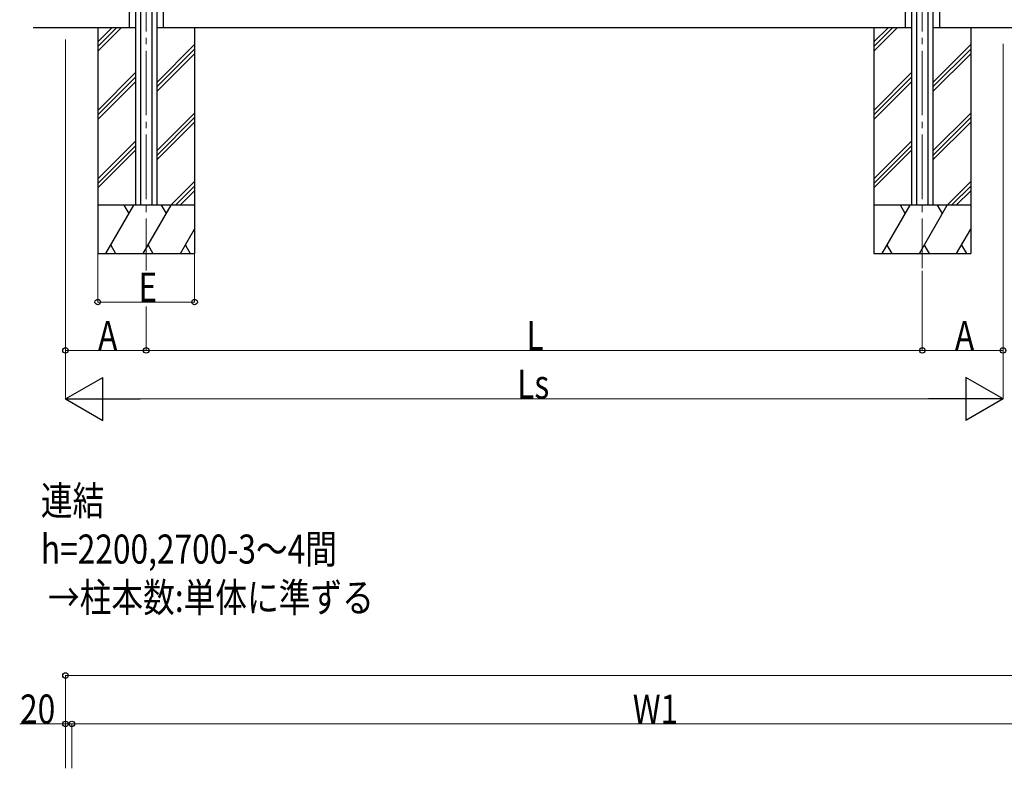
# Model space of a CAD drawing. Extents: x 0 to 22176, y 0 to 35892.
# Drawn here: x 3579 to 6629, y 23654 to 25974 of the extents above; entities that cross this region are included whole.
import ezdxf

# ---------------------------------------------------------------- set-up
doc = ezdxf.new("R2010")
doc.units = 0
doc.linetypes.add('YCENTER_1', pattern=[13, 10, -1, 1, -1])
doc.layers.add('USER1', color=3, linetype='CONTINUOUS')
for name, color, linetype, lineweight in [('YKK_12', 2, 'CONTINUOUS', 13), ('YKK_A1', 4, 'CONTINUOUS', 30), ('YKK_D', 6, 'CONTINUOUS', 13)]:
    doc.layers.add(name, color=color, linetype=linetype, lineweight=lineweight)
doc.styles.add('text-b', font='extslim2.shx', dxfattribs={"width": 0.8, "bigfont": 'extfont2.shx'})

msp = doc.modelspace()

# ---------------------------------------------------------------- linework, layer by layer
at = {"layer": 'YKK_12', "linetype": 'YCENTER_1', "ltscale": 20}
for p, q in [((3970.6, 28217.6), (3970.6, 25196.5)), ((6374.6, 28217.6), (6374.6, 25203.5))]:
    msp.add_line(p, q, dxfattribs=at)
at = {"layer": 'YKK_A1'}
for p, q in [((3917.6, 27312.9), (3917.6, 25948.9)), ((3937.6, 27312.9), (3937.6, 25398.9)), ((3953.1, 27312.9), (3953.1, 25398.9)), ((3988.1, 27312.9), (3988.1, 25398.9)), ((4003.6, 27312.9), (4003.6, 25398.9)), ((4023.6, 27312.9), (4023.6, 25948.9)), ((6321.6, 27312.9), (6321.6, 25948.9)), ((6341.6, 27312.9), (6341.6, 25398.9)), ((6357.1, 27312.9), (6357.1, 25398.9)), ((6392.1, 27312.9), (6392.1, 25398.9)), ((6407.6, 27312.9), (6407.6, 25398.9)), ((6427.6, 27312.9), (6427.6, 25948.9)), ((3937.6, 25948.9), (3620.6, 25948.9)), ((6341.6, 25948.9), (4003.6, 25948.9)), ((6724.6, 25948.9), (6407.6, 25948.9))]:
    msp.add_line(p, q, dxfattribs=at)
at = {"layer": 'YKK_A1', "ltscale": 20}
for p, q in [((3820.6, 25948.9), (3820.6, 25248.9)), ((3820.6, 25904.9), (3864.6, 25948.9)), ((3820.6, 25890.8), (3878.7, 25948.9)), ((3820.6, 25876.6), (3892.9, 25948.9)), ((4120.6, 25948.9), (4120.6, 25248.9)), ((6224.6, 25948.9), (6224.6, 25248.9)), ((6224.6, 25904.9), (6268.6, 25948.9)), ((6224.6, 25890.8), (6282.7, 25948.9)), ((6224.6, 25876.6), (6296.9, 25948.9)), ((6524.6, 25948.9), (6524.6, 25248.9)), ((4003.6, 25779.5), (4120.6, 25896.5)), ((6407.6, 25779.5), (6524.6, 25896.5)), ((4003.6, 25765.4), (4120.6, 25882.4)), ((4003.6, 25751.3), (4120.6, 25868.3)), ((6407.6, 25765.4), (6524.6, 25882.4)), ((6407.6, 25751.3), (6524.6, 25868.3)), ((3820.6, 25692.8), (3937.6, 25809.8)), ((6224.6, 25692.8), (6341.6, 25809.8)), ((3820.6, 25678.6), (3937.6, 25795.6)), ((3820.6, 25664.5), (3937.6, 25781.5)), ((6224.6, 25678.6), (6341.6, 25795.6)), ((6224.6, 25664.5), (6341.6, 25781.5)), ((4003.6, 25567.4), (4120.6, 25684.4)), ((6407.6, 25567.4), (6524.6, 25684.4)), ((4003.6, 25553.3), (4120.6, 25670.3)), ((4003.6, 25539.1), (4120.6, 25656.1)), ((6407.6, 25553.3), (6524.6, 25670.3)), ((6407.6, 25539.1), (6524.6, 25656.1)), ((3820.6, 25480.7), (3937.6, 25597.7)), ((6224.6, 25480.7), (6341.6, 25597.7)), ((3820.6, 25466.5), (3937.6, 25583.5)), ((3820.6, 25452.4), (3937.6, 25569.4)), ((6224.6, 25466.5), (6341.6, 25583.5)), ((6224.6, 25452.4), (6341.6, 25569.4)), ((4047.2, 25398.9), (4120.6, 25472.3)), ((6451.2, 25398.9), (6524.6, 25472.3)), ((4061.3, 25398.9), (4120.6, 25458.1)), ((4075.5, 25398.9), (4120.6, 25444)), ((6465.3, 25398.9), (6524.6, 25458.1)), ((6479.5, 25398.9), (6524.6, 25444)), ((4120.6, 25398.9), (3820.6, 25398.9)), ((3846.1, 25248.9), (3932.7, 25398.9)), ((3917.7, 25372.9), (3902.7, 25398.9)), ((3961.5, 25248.9), (4048.1, 25398.9)), ((4033.1, 25372.9), (4018.1, 25398.9)), ((6524.6, 25398.9), (6224.6, 25398.9)), ((6250.1, 25248.9), (6336.7, 25398.9)), ((6321.7, 25372.9), (6306.7, 25398.9)), ((6365.5, 25248.9), (6452.1, 25398.9)), ((6437.1, 25372.9), (6422.1, 25398.9)), ((4077, 25248.9), (4120.6, 25324.4)), ((6481, 25248.9), (6524.6, 25324.4)), ((3861.1, 25274.9), (3876.1, 25248.9)), ((3976.5, 25274.9), (3991.5, 25248.9)), ((4092, 25274.9), (4107, 25248.9)), ((6265.1, 25274.9), (6280.1, 25248.9)), ((6380.5, 25274.9), (6395.5, 25248.9)), ((6496, 25274.9), (6511, 25248.9)), ((3820.6, 25248.9), (4120.6, 25248.9)), ((6224.6, 25248.9), (6524.6, 25248.9))]:
    msp.add_line(p, q, dxfattribs=at)
at = {"layer": 'YKK_D'}
for p, q in [((3720.6, 25912.3), (3720.6, 24947.9)), ((6624.6, 25899.2), (6624.6, 24947.9)), ((3820.6, 25247.9), (3820.6, 25097.9)), ((4120.6, 25247.9), (4120.6, 25097.9)), ((6374.6, 25195.5), (6374.6, 24947.9)), ((6374.6, 25194.5), (6374.6, 24947.9)), ((6624.6, 25200.6), (6624.6, 24797.9)), ((3720.6, 25141.7), (3720.6, 24797.9)), ((3820.6, 25098.9), (4120.6, 25098.9)), ((3970.6, 25085.4), (3970.6, 24947.9)), ((3970.6, 25085.4), (3970.6, 24947.9)), ((3970.6, 24948.9), (3720.6, 24948.9)), ((3970.6, 24948.9), (6374.6, 24948.9)), ((6374.6, 24948.9), (6624.6, 24948.9)), ((3853.9, 24798.9), (6491.3, 24798.9)), ((3720.6, 23654.5), (3720.6, 23942.7)), ((3720.6, 23941.7), (10920.6, 23941.7)), ((3720.6, 23791.7), (3578.9, 23791.7)), ((3720.6, 23654.5), (3720.6, 23792.7)), ((3740.6, 23791.7), (3720.6, 23791.7)), ((3740.6, 23654.1), (3740.6, 23792.7)), ((3740.6, 23654.1), (3740.6, 23792.7)), ((3740.6, 23791.7), (7320.6, 23791.7))]:
    msp.add_line(p, q, dxfattribs=at)
at = {"layer": 'YKK_D', "lineweight": -2}
for p, q in [((3720.6, 24798.9), (3836.1, 24865.6)), ((3836.1, 24732.2), (3836.1, 24865.6)), ((6624.6, 24798.9), (6509.1, 24865.6)), ((6509.1, 24865.6), (6509.1, 24732.2)), ((3720.6, 24798.9), (3836.1, 24732.2)), ((3720.6, 24798.9), (3951.5, 24798.9)), ((6624.6, 24798.9), (6393.6, 24798.9)), ((6624.6, 24798.9), (6509.1, 24732.2))]:
    msp.add_line(p, q, dxfattribs=at)
at = {"layer": 'YKK_D', "linetype": 'ByBlock', "lineweight": -2}
for centre in [(3820.6, 25098.9), (4120.6, 25098.9), (3720.6, 24948.9), (3970.6, 24948.9), (3970.6, 24948.9), (6374.6, 24948.9), (6374.6, 24948.9), (6624.6, 24948.9), (3720.6, 23941.7), (3720.6, 23791.7), (3740.6, 23791.7), (3740.6, 23791.7)]:
    msp.add_circle(centre, 8.5, dxfattribs=at)

# ---------------------------------------------------------------- texts
at = {"layer": 'USER1', "style": 'text-b', "width": 0.8}
for s, p in [('連結', (3644.4, 24438.5)), ('h=2200,2700-3～4間', (3644.4, 24288.5)), (' →柱本数:単体に準ずる', (3644.4, 24138.5))]:
    msp.add_text(s, height=90, dxfattribs=at).set_placement(p)
at = {"layer": 'YKK_D', "style": 'text-b', "width": 0.8}
for s, p in [('E', (3946.6, 25100)), ('A', (3821.6, 24949.7)), ('L', (5148.6, 24949.7)), ('A', (6475.6, 24949.7)), ('Ls', (5119.8, 24799.7)), ('20', (3579.9, 23792.8)), ('W1', (5477.8, 23792.8))]:
    msp.add_text(s, height=90, dxfattribs=at).set_placement(p)

doc.saveas('drawing.dxf')
